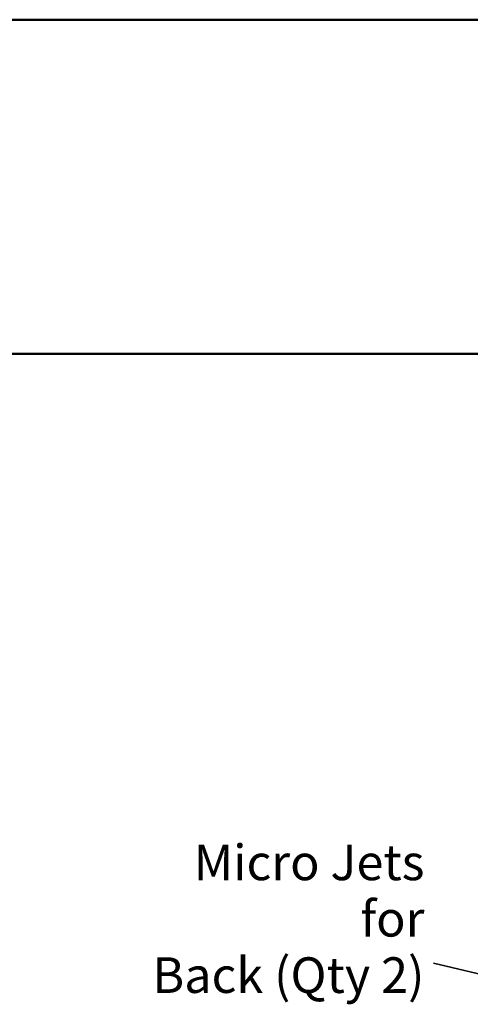
# Model space of a CAD drawing. Units: inches. Extents: x 6 to 206, y 5 to 269.
# Drawn here: x 96 to 122, y 213 to 269 of the extents above; entities that cross this region are included whole.
import ezdxf
from ezdxf.enums import TextEntityAlignment as Align

# ---------------------------------------------------------------- set-up
doc = ezdxf.new("R2010")
doc.units = ezdxf.units.IN
doc.header["$LTSCALE"] = 25
doc.header["$MEASUREMENT"] = 0
for name, color, linetype, lineweight in [('Border (ANSI)', 7, 'Continuous', 35), ('Symbol (ANSI)', 7, 'Continuous', 35), ('Title (ANSI)', 7, 'Continuous', 50)]:
    doc.layers.add(name, color=color, linetype=linetype, lineweight=lineweight)
doc.styles.add('Spec Sheet', font='times.ttf')
doc.styles.get("Standard").update_dxf_attribs({"font": 'times.ttf'})
doc.dimstyles.new('Clarion Style Spec Sheet$7', dxfattribs={"dimscale": 25, "dimtxt": 0.08, "dimasz": 0.085, "dimexe": 0.04, "dimexo": 0.04, "dimgap": 0.02, "dimtad": 1, "dimdec": 3, "dimrnd": 1e-08, "dimzin": 3, "dimdsep": 46, "dimlunit": 5, "dimtxsty": 'Spec Sheet', "dimblk": 'Filled-1', "dimcen": 0.09, "dimdle": 0.1, "dimclrd": 256, "dimclre": 256, "dimclrt": 256, "dimadec": 0, "dimazin": 3, "dimtfac": 1.25, "dimtmove": 0, "dimatfit": 3, "dimldrblk": 'Filled-1', "dimfxl": 1, "dimfrac": 1, "dimtolj": 1, "dimtzin": 12, "dimlwd": -1, "dimlwe": -1, "dimarcsym": 0})

# ---------------------------------------------------------------- blocks, each defined once
blk = doc.blocks.new('Borders Clarion')
at = {"layer": 'Border (ANSI)'}
blk.add_line((0.25, 10.75), (8.25, 10.75), dxfattribs=at)
blk = doc.blocks.new('Title Blocks Clarion Title block')
at = {"layer": 'Title (ANSI)'}
for p, q in [((-5.4251, 13.7375), (2.5749, 13.7375)), ((-5.4251, 12.9875), (2.5749, 12.9875))]:
    blk.add_line(p, q, dxfattribs=at)
at = {"layer": 'Title (ANSI)', "lineweight": 30, "flags": 63}
for tag, height, p in [('<Description>', 0.12, (-1.4251, 4.95)), ('<Model_Number>', 0.2, (-1.4251, 5.2625)), ('PART_NUMBER', 0.1, (1.9082, 4.4087))]:
    blk.add_attdef(tag, text='', height=height, dxfattribs=at).set_placement(p, align=Align.TOP_CENTER)
blk.add_attdef('<Date>', text='', height=0.1, dxfattribs=at).set_placement((1.5927, 3.7875), align=Align.TOP_LEFT)
blk = doc.blocks.new('Filled-1')
at = {"color": 0}
for p, q in [((0, 0), (-1, 0.147)), ((-1, 0.147), (-1, -0.147)), ((-1, 0), (0, 0)), ((-1, -0.147), (0, 0))]:
    blk.add_line(p, q, dxfattribs=at)
at = {"color": 0, "flags": 128}
blk.add_lwpolyline([(-1, -0.147), (0, 0), (-1, 0.147), (-1, -0.147)], dxfattribs=at)
at = {"color": 0}
blk.add_solid([(-1, -0.147), (0, 0), (-1, 0.147), (-1, -0.147)], dxfattribs=at)

msp = doc.modelspace()

# ---------------------------------------------------------------- block references
at = {"xscale": 25, "yscale": 25, "zscale": 25}
for name, p in [('Borders Clarion', (0, 0)), ('Title Blocks Clarion Title block', (141.87754, -74.68819))]:
    msp.add_blockref(name, p, dxfattribs=at)

# ---------------------------------------------------------------- texts
at = {"layer": 'Symbol (ANSI)', "insert": (119.13888, 214.11837), "char_height": 2, "width": 16.9542479, "attachment_point": 9, "line_spacing_factor": 0.948985, "style": 'Spec Sheet'}
msp.add_mtext('\\fTimes New Roman|b0|i0;Micro Jets for\\P\\fTimes New Roman|b0|i0;Back (Qty 2)', dxfattribs=at)

# ---------------------------------------------------------------- leaders
at = {"layer": 'Symbol (ANSI)', "annotation_type": 0, "has_hookline": 1, "hookline_direction": 1, "text_width": 16.53641}
msp.add_leader([(146.4892, 224.44988), (122.4123, 215.13471), (119.63888, 215.78504)], dimstyle='Clarion Style Spec Sheet$7', override={"dimtad": 0}, dxfattribs=at)

doc.saveas('drawing.dxf')
